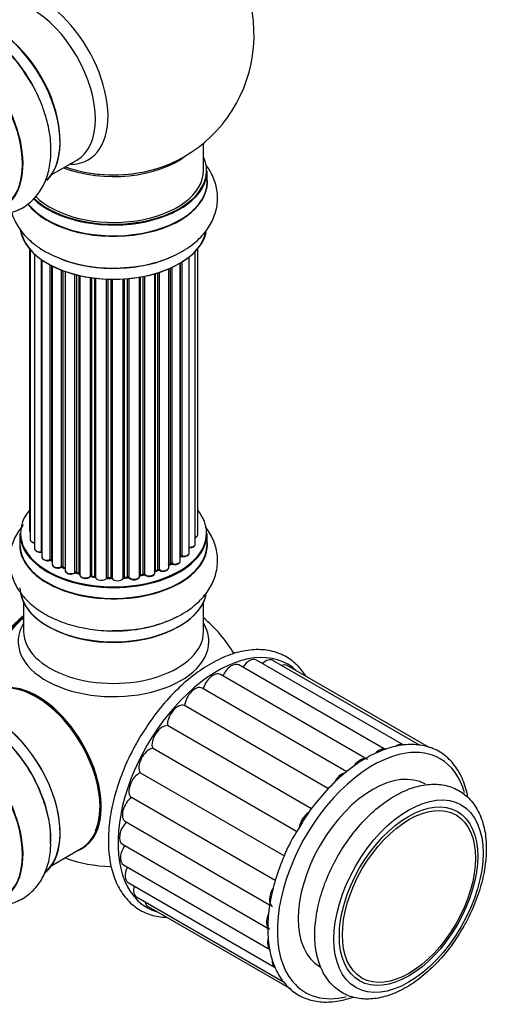
# Model space of a CAD drawing. Units: millimetres. Extents: x 0 to 1683, y 0 to 3628.
# Drawn here: x 1599 to 1683, y 337 to 512 of the extents above; entities that cross this region are included whole.
import ezdxf

# ---------------------------------------------------------------- set-up
doc = ezdxf.new("R2010")
doc.units = ezdxf.units.MM
doc.layers.add('DV6_Défaut', color=7, linetype='Continuous')
doc.layers.add('Défaut', color=7, linetype='Continuous')

# ---------------------------------------------------------------- blocks, each defined once
blk = doc.blocks.new('SE5')
at = {"layer": 'DV6_Défaut', "color": 7, "linetype": 'Continuous'}
for p, q in [((1631.88, 485.17), (1631.88, 490.05)), ((1604.9, 484.44), (1609.34, 487)), ((1632.53, 483.17), (1632.53, 485.09)), ((1600.9, 471.26), (1600.9, 421.25)), ((1630.86, 420.41), (1630.86, 471.26)), ((1601.05, 471.08), (1601.05, 419.56)), ((1601.81, 470.31), (1601.81, 417.93)), ((1629.36, 417.16), (1629.36, 469.8)), ((1630.4, 418.74), (1630.4, 470.75)), ((1603.05, 417.37), (1603.05, 469.33)), ((1603.14, 469.26), (1603.14, 416.43)), ((1604.58, 415.91), (1604.58, 468.39)), ((1604.82, 468.26), (1604.82, 415.87)), ((1604.98, 468.18), (1604.98, 415.11)), ((1625.69, 414.55), (1625.69, 467.68)), ((1625.99, 415.23), (1625.99, 467.8)), ((1626.23, 467.92), (1626.23, 415.25)), ((1627.76, 415.74), (1627.76, 468.72)), ((1627.78, 416.57), (1627.78, 468.73)), ((1628.02, 468.87), (1628.02, 416.62)), ((1606.6, 414.66), (1606.6, 467.46)), ((1606.85, 467.36), (1606.85, 414.65)), ((1607.26, 467.22), (1607.26, 414.05)), ((1609.02, 413.68), (1609.02, 466.68)), ((1609.27, 466.61), (1609.27, 413.7)), ((1609.79, 413.55), (1609.79, 466.49)), ((1609.86, 466.47), (1609.86, 413.28)), ((1611.75, 413.01), (1611.75, 466.12)), ((1611.98, 466.08), (1611.98, 413.07)), ((1612.54, 412.98), (1612.54, 466.01)), ((1612.69, 465.99), (1612.69, 412.85)), ((1618.36, 412.87), (1618.36, 465.92)), ((1618.58, 465.94), (1618.58, 412.8)), ((1620.51, 413.02), (1620.51, 466.2)), ((1620.63, 466.22), (1620.63, 413.22)), ((1621.17, 413.34), (1621.17, 466.32)), ((1621.41, 466.36), (1621.41, 413.3)), ((1623.24, 413.63), (1623.24, 466.81)), ((1623.26, 466.82), (1623.26, 413.96)), ((1623.75, 414.14), (1623.75, 466.96)), ((1624, 467.04), (1624, 414.13)), ((1614.65, 412.68), (1614.65, 465.84)), ((1614.86, 465.83), (1614.86, 412.77)), ((1615.44, 412.75), (1615.44, 465.82)), ((1615.63, 465.82), (1615.63, 412.65)), ((1617.61, 412.71), (1617.61, 465.87)), ((1617.78, 465.88), (1617.78, 412.82)), ((1599.23, 420.58), (1599.23, 418.67)), ((1632.53, 418.67), (1632.53, 420.58)), ((1604.86, 415.78), (1604.98, 415.7)), ((1625.69, 415), (1625.94, 415.14)), ((1629.38, 414.96), (1629.38, 415.14)), ((1606.89, 414.56), (1607.26, 414.39)), ((1609.3, 413.62), (1609.82, 413.46)), ((1623.24, 413.87), (1623.71, 414.05)), ((1612, 412.98), (1612.56, 412.89)), ((1614.87, 412.68), (1615.44, 412.67)), ((1617.77, 412.74), (1618.34, 412.79)), ((1620.6, 413.14), (1621.14, 413.26)), ((1599.88, 408.29), (1599.88, 403.17)), ((1631.88, 403.17), (1631.88, 408.29)), ((1667.49, 382.95), (1641.33, 398.05)), ((1670.4, 382.91), (1644.24, 398.02)), ((1664.33, 382.1), (1638.17, 397.21)), ((1672.16, 382.46), (1646.78, 397.11)), ((1661.07, 380.41), (1634.9, 395.52)), ((1657.4, 378.21), (1631.67, 393.06)), ((1654.14, 375.2), (1628.52, 390)), ((1651.11, 371.61), (1625.45, 386.43)), ((1648.45, 367.57), (1622.78, 382.39)), ((1646.26, 363.25), (1620.62, 378.05)), ((1644.64, 358.85), (1619.06, 373.62)), ((1617.98, 369.35), (1643.65, 354.53)), ((1648.94, 368.38), (1648.43, 367.54)), ((1604.9, 361.56), (1610.16, 364.6)), ((1617.47, 365.33), (1643.64, 350.22)), ((1617.64, 361.65), (1643.81, 346.55)), ((1618.49, 358.5), (1644.65, 343.39)), ((1619.98, 355.99), (1646.14, 340.88)), ((1622.03, 354.24), (1647.39, 339.6))]:
    blk.add_line(p, q, dxfattribs=at)
for centre, radius, start, end in [((1615.88, 509.26), 25, 300, 50.2082), ((1582.13, 491.35), 21.17, 30.2262, 60.1785), ((1615.88, 509.26), 25, 293.2837, 300), ((1615.48, 492.72), 24.91, 241.7288, 273.6039), ((1604.66, 415.42), 0.417, 61.3755, 106.3316), ((1626.13, 414.75), 0.432, 70.9821, 115.7807), ((1627.95, 416.15), 0.392, 76.1445, 118.7503), ((1606.72, 414.16), 0.44, 67.1253, 111.755), ((1609.18, 413.21), 0.423, 72.5316, 117.597), ((1623.86, 413.64), 0.437, 65.4135, 110.0462), ((1611.92, 412.61), 0.378, 77.7794, 122.7504), ((1614.83, 412.34), 0.348, 84.5086, 123.9358), ((1621.24, 412.87), 0.404, 59.7486, 104.7265), ((1615.88, 386.37), 25, 30.9631, 50.2082), ((1615.88, 386.37), 25, 249.7918, 268.8062)]:
    blk.add_arc(centre, radius, start, end, dxfattribs=at)
for centre, major_axis, ratio, start_param, end_param in [((1602.9, 501.76), (8.48, -14.69), 0.57735, 0, 3.480381), ((1601.34, 500.86), (-8, 13.86), 0.57735, 3.141593, 6.283185), ((1594.67, 497.01), (8.27, -14.33), 0.57735, 0.146782, 3.026039), ((1594.6, 496.97), (-8.32, 14.42), 0.57735, 3.283872, 6.145677), ((1587.91, 493.11), (-8.33, 14.42), 0.57735, 3.141593, 6.283185), ((1595.02, 497.21), (8, -13.86), 0.57735, 0.877415, 2.280889), ((1587.97, 493.14), (8.35, -14.46), 0.57735, 0, 3.213107), ((1592.88, 495.97), (-8.35, 14.46), 0.57735, 4.799346, 5.47754), ((1592.94, 496.01), (8.32, -14.42), 0.57735, 1.537091, 2.318358), ((1615.88, 485.17), (-16.55, 0), 0.57735, 0.538333, 3.400121), ((1615.88, 493.33), (-16, 0), 0.57735, 0.982128, 2.506753), ((1602.9, 501.76), (8.48, -14.69), 0.57735, 5.944397, 6.283185), ((1615.88, 485.17), (-16, 0), 0.57735, 0.520558, 3.141593), ((1615.88, 493.95), (16.54, 0), 0.57735, 4.163679, 5.352911), ((1615.88, 485.09), (16.65, 0), 0.57735, 3.678294, 6.283185), ((1615.88, 493.33), (-15.5, 0), 0.57735, 1.347276, 1.794317), ((1615.88, 483.1), (16.69, 0), 0.57735, 0, 0.071515), ((1615.88, 483.1), (16.69, 0), 0.57735, 3.566001, 6.283185), ((1615.88, 483.17), (-16.65, 0), 0.57735, 0.425814, 3.141593), ((1615.88, 475.45), (-16.65, 0), 0.57735, 0.08751, 2.998177), ((1615.88, 475.37), (16.55, 0), 0.57735, 3.298005, 6.171427), ((1615.88, 477.37), (16.65, 0), 0.57735, 4.116983, 5.426075), ((1615.88, 477.44), (-16.69, 0), 0.57735, -4.642993, -4.599366), ((1615.88, 420.67), (16.55, 0), 0.57735, 2.702611, 6.283185), ((1615.88, 420.67), (16.55, 0), 0.57735, 0, 0.438981), ((1615.88, 420.58), (-16.65, 0), 0.57735, 0, 3.141593), ((1601.9, 421.25), (1, 0), 0.57735, 3.141593, 3.702405), ((1629.86, 420.41), (-1, 0), 0.57735, 2.143788, 3.141593), ((1615.88, 418.6), (-16.69, 0), 0.57735, 6.211671, 6.283185), ((1615.88, 418.6), (-16.69, 0), 0.57735, 0, 3.213107), ((1615.88, 418.67), (16.65, 0), 0.57735, 3.141593, 6.283185), ((1602.05, 419.56), (1, 0), 0.57735, 3.141593, 4.467458), ((1629.4, 418.74), (-1, 0), 0.57735, 1.521907, 3.141593), ((1602.81, 417.93), (1, 0), 0.57735, 3.141593, 4.95358), ((1615.88, 420.67), (-14, 0), 0.57735, 0.392404, 0.434419), ((1603, 417.48), (-0.028, 0.198), 0.195028, 3.14192, 4.082996), ((1603.1, 417.26), (0.2, 0), 0.57735, 1.358677, 1.811988), ((1628.36, 417.16), (-1, 0), 0.57735, 1.224885, 3.141593), ((1604.14, 416.43), (1, 0), 0.57735, 3.141593, 5.16302), ((1615.88, 420.67), (-14, 0), 0.57735, 0.61219, 0.672018), ((1604.49, 416.01), (-0.054, 0.193), 0.355612, 3.142054, 4.046538), ((1604.66, 415.8), (0.2, 0), 0.57735, 0.659901, 2.021427), ((1615.88, 420.26), (13.5, 0), 0.57735, 3.740395, 3.780326), ((1615.88, 420.26), (13.5, 0), 0.57735, 3.740993, 3.780326), ((1604.98, 415.94), (0.119, 0.16), 0.645075, 2.42733, 3.142115), ((1605.98, 415.11), (1, 0), 0.57735, 3.141593, 3.165557), ((1605.98, 415.11), (1, 0), 0.57735, 3.165557, 5.372459), ((1615.88, 420.83), (14, 0), 0.57735, -0.806175, -0.764621), ((1615.88, 420.26), (13.5, 0), 0.57735, -0.757287, -0.720646), ((1615.88, 420.26), (13.5, 0), 0.57735, -0.753536, -0.710787), ((1615.88, 420.67), (-14, 0), 0.57735, -3.926991, -3.854217), ((1625.84, 415.31), (-0.103, 0.171), 0.58922, 3.141661, 3.916384), ((1626.13, 415.15), (0.2, 0), 0.57735, 1.015446, 2.376971), ((1626.76, 415.74), (-1, 0), 0.57735, 1.015446, 3.141593), ((1626.34, 415.35), (0.067, 0.188), 0.430491, 2.264847, 3.14145), ((1615.88, 420.67), (-14, 0), 0.57735, -3.705955, -3.64329), ((1627.61, 416.63), (-0.136, 0.146), 0.693863, 3.328092, 3.782162), ((1627.95, 416.51), (0.2, 0), 0.57735, 1.224885, 2.586411), ((1628.08, 416.72), (0.041, 0.196), 0.276836, 2.215339, 3.141691), ((1615.88, 420.67), (-14, 0), 0.57735, 0.830339, 0.890293), ((1606.47, 414.75), (-0.082, 0.183), 0.500653, 3.142075, 3.982271), ((1606.72, 414.57), (0.2, 0), 0.57735, 0.869341, 2.230867), ((1615.88, 420.83), (-14, 0), 0.57735, 0.869341, 0.910895), ((1606.98, 414.74), (0.088, 0.18), 0.52691, 2.317603, 3.141135), ((1608.26, 414.05), (1, 0), 0.57735, 3.141593, 5.581899), ((1608.87, 413.75), (-0.113, 0.165), 0.623814, 3.14123, 3.881245), ((1609.17, 413.6), (0.2, 0), 0.57735, 1.07878, 2.440306), ((1615.88, 420.67), (-14, 0), 0.57735, 1.063038, 1.122251), ((1615.88, 420.83), (-14, 0), 0.57735, 1.07878, 1.120334), ((1609.36, 413.81), (0.059, 0.191), 0.385716, 2.24692, 3.141163), ((1609.7, 413.45), (-0.2, 0), 0.57735, 3.739839, 4.261927), ((1609.87, 413.66), (0.054, 0.193), 0.355487, 2.236608, 3.123443), ((1615.88, 420.83), (14, 0), 0.57735, -1.225054, -1.1835), ((1621.09, 413.45), (-0.046, 0.195), 0.308379, 3.14191, 4.060197), ((1621.25, 413.24), (0.2, 0), 0.57735, 0.596567, 1.958092), ((1622.24, 413.63), (-1, 0), 0.57735, 0.596567, 3.141593), ((1623.37, 413.86), (0.2, 0), 0.57735, -4.157207, -4.011887), ((1623.16, 414.06), (-0.067, 0.188), 0.430373, 3.337597, 4.01839), ((1615.88, 420.67), (-14, 0), 0.57735, -4.158261, -4.07037), ((1615.88, 420.83), (14, 0), 0.57735, -1.015615, -0.974061), ((1623.64, 414.24), (-0.073, 0.186), 0.458826, 3.142102, 4.005088), ((1623.86, 414.05), (0.2, 0), 0.57735, 0.806006, 2.167532), ((1624.69, 414.55), (-1, 0), 0.57735, 0.806006, 3.141593), ((1624.14, 414.21), (0.097, 0.175), 0.56533, 2.346101, 3.141425), ((1610.86, 413.28), (1, 0), 0.57735, 3.141593, 5.791338), ((1615.88, 420.67), (-14, 0), 0.57735, 1.259856, 1.329583), ((1611.57, 413.06), (-0.147, 0.136), 0.719711, 3.119702, 3.140549), ((1611.57, 413.06), (-0.147, 0.136), 0.719711, 3.140549, 3.730427), ((1611.92, 412.96), (0.2, 0), 0.57735, 1.28822, 2.649746), ((1615.88, 420.83), (-14, 0), 0.57735, 1.28822, 1.329774), ((1612.03, 413.18), (0.033, 0.197), 0.227664, 2.205477, 3.141377), ((1612.49, 412.87), (-0.2, 0), 0.57735, 3.219385, 4.471367), ((1612.59, 413.09), (0.028, 0.198), 0.194894, 2.200169, 3.130658), ((1613.69, 412.85), (1, 0), 0.57735, 3.141593, 6.000778), ((1614.46, 412.72), (-0.179, 0.09), 0.784153, 3.148212, 3.517), ((1614.84, 412.65), (0.2, 0), 0.57735, 1.497659, 2.859185), ((1615.88, 420.67), (-14, 0), 0.57735, 1.49109, 1.539703), ((1615.88, 420.83), (-14, 0), 0.57735, 1.497659, 1.539213), ((1614.87, 412.88), (0.008, 0.2), 0.059663, 2.187538, 3.141492), ((1615.43, 412.63), (0.2, 0), 0.57735, 0.177688, 1.539213), ((1615.45, 412.87), (0.004, 0.2), 0.025783, 2.186511, 3.141498), ((1616.61, 412.76), (-1, 0), 0.57735, 0.177688, 3.068625), ((1615.83, 412.67), (0.191, 0.059), 0.803641, 2.896644, 3.143526), ((1617.81, 412.71), (-0.2, 0), 0.57735, 4.848692, 6.210217), ((1615.88, 420.67), (-14, 0), 0.57735, -4.584276, -4.500206), ((1615.88, 420.83), (14, 0), 0.57735, -1.434494, -1.39294), ((1618.32, 412.99), (-0.021, 0.199), 0.144455, 3.141734, 4.089394), ((1618.39, 412.76), (0.2, 0), 0.57735, 0.387127, 1.748653), ((1619.51, 413.02), (-1, 0), 0.57735, 0.387127, 3.141593), ((1618.76, 412.85), (0.163, 0.115), 0.756074, 2.651188, 3.141927), ((1620.69, 413.12), (0.2, 0), 0.57735, 1.916538, 2.805994), ((1620.56, 413.33), (-0.041, 0.196), 0.276707, 3.156914, 4.067876), ((1615.88, 420.67), (-14, 0), 0.57735, -4.365917, -4.284049), ((1621.58, 413.37), (0.13, 0.152), 0.675463, 2.470206, 3.142682), ((1615.88, 410.95), (16.65, 0), 0.57735, 3.141593, 6.149519), ((1615.88, 410.87), (-16.55, 0), 0.57735, 0.151908, 3.05173), ((1602.02, 394.37), (-8, -13.86), 0.57735, 4.117352, 5.32265), ((1602.09, 394.33), (7.95, 13.77), 0.57735, 0.983382, 2.158211), ((1602.62, 394.03), (-8.27, -14.32), 0.57735, 4.163679, 5.261099), ((1615.88, 401.37), (16.96, 0), 0.57735, 2.802804, 6.283185), ((1615.88, 412.87), (-16.65, 0), 0.57735, 1.517958, 2.318358), ((1615.88, 401.37), (16.96, 0), 0.57735, 0, 0.338789), ((1615.88, 403.17), (-16, 0), 0.57735, 0, 3.141593), ((1615.88, 410.46), (16, 0), 0.57735, 4.019007, 5.422481), ((1634.34, 375.72), (-12.5, -21.65), 0.57735, 3.000053, 6.283185), ((1640.01, 395.78), (-1.31, -2.28), 0.57735, 3.141593, 4.591862), ((1642.93, 395.74), (-1.31, -2.28), 0.57735, 3.141593, 4.238584), ((1636.86, 394.93), (-1.31, -2.28), 0.57735, 3.141593, 4.890687), ((1645.47, 394.83), (-1.31, -2.28), 0.57735, 3.141593, 3.757795), ((1602.34, 378.55), (8.03, -13.91), 0.57735, 0, 3.603226), ((1602.16, 378.45), (-8, 13.86), 0.57735, 3.141593, 6.283185), ((1633.59, 393.24), (-1.31, -2.28), 0.57735, 3.141593, 5.159438), ((1602.31, 378.53), (-7.97, 13.8), 0.57735, 3.351646, 6.073132), ((1630.36, 390.79), (-1.31, -2.28), 0.57735, 3.141593, 5.368878), ((1602.31, 378.53), (7.9, -13.68), 0.57735, 0.397358, 2.518373), ((1594.6, 374.08), (-8.33, 14.42), 0.57735, 3.244166, 6.13664), ((1594.67, 374.12), (8.27, -14.33), 0.57735, 0.151844, 2.992197), ((1627.31, 387.67), (1.31, 2.28), 0.57735, 0.07655, 2.436724), ((1587.91, 370.23), (-8.33, 14.42), 0.57735, 3.141593, 6.283185), ((1587.97, 370.26), (8.35, -14.46), 0.57735, 0, 3.213107), ((1592.94, 373.13), (8.32, -14.42), 0.57735, 0.733389, 2.319474), ((1624.56, 384.03), (1.31, 2.28), 0.57735, 0.285989, 2.646164), ((1622.25, 380.02), (1.31, 2.28), 0.57735, 0.495429, 2.855603), ((1663.02, 379.82), (-1.31, -2.28), 0.57735, 3.141593, 4.261116), ((1666.18, 380.67), (-1.31, -2.28), 0.57735, 3.141593, 4.015241), ((1661.99, 359.75), (12, 20.78), 0.57735, 0, 0.428324), ((1669.09, 380.64), (-1.31, -2.28), 0.57735, 3.141593, 3.628972), ((1661.99, 359.75), (12, 20.78), 0.57735, 0.428324, 2.935594), ((1659.75, 378.14), (-1.31, -2.28), 0.57735, 3.141593, 4.553739), ((1661.99, 359.75), (12, 20.78), 0.57735, 5.77245, 6.283185), ((1661.99, 359.75), (-9.37, -16.24), 0.57735, 3.141593, 6.283185), ((1620.47, 375.83), (1.31, 2.28), 0.57735, 0.704868, 3.065043), ((1656.52, 375.68), (-1.31, -2.28), 0.57735, 3.572591, 4.813069), ((1619.3, 371.63), (1.31, 2.28), 0.57735, 0.914308, 3.141593), ((1650.73, 368.92), (1.31, 2.28), 0.57735, 0.859464, 2.208955), ((1618.79, 367.6), (1.31, 2.28), 0.57735, 1.123747, 3.141593), ((1602.34, 378.55), (8.03, -13.91), 0.57735, 6.191714, 6.283185), ((1618.96, 363.93), (1.31, 2.28), 0.57735, 1.392498, 3.141593), ((1619.8, 360.77), (1.31, 2.28), 0.57735, 1.691323, 3.141593), ((1621.29, 358.26), (1.31, 2.28), 0.57735, 2.044601, 3.141593), ((1645.46, 356.52), (1.31, 2.28), 0.57735, 1.474005, 3.141593), ((1623.35, 356.52), (1.31, 2.28), 0.57735, 2.52539, 3.141593), ((1634.34, 375.72), (-12.5, -21.65), 0.57735, 0, 0.141539), ((1644.95, 352.5), (1.31, 2.28), 0.57735, 1.697766, 3.141593), ((1645.12, 348.83), (1.31, 2.28), 0.57735, 1.949555, 3.141593), ((1645.97, 345.67), (1.31, 2.28), 0.57735, 2.24042, 3.141593), ((1661.99, 359.75), (12, 20.78), 0.57735, 2.935594, 3.64532)]:
    blk.add_ellipse(centre, major_axis=major_axis, ratio=ratio, start_param=start_param, end_param=end_param, dxfattribs=at)
for centre, major_axis in [((1668.35, 356.08), (9.38, 16.24)), ((1668.35, 356.08), (-8.7, -15.07)), ((1668.43, 356.03), (-8.37, -14.5))]:
    blk.add_ellipse(centre, major_axis=major_axis, ratio=0.57735, dxfattribs=at)
for points, knots in [([(1592.93, 477.49), (1593.84, 477.32), (1595.62, 477.21), (1598.31, 477.75), (1600.71, 479.05), (1602.62, 481.04), (1603.93, 483.47), (1604.67, 486.29), (1604.83, 489.49), (1604.38, 492.99), (1603.31, 496.57), (1601.92, 499.72), (1600.87, 501.31), (1600.41, 502)], [0, 0, 0, 0, 0.088748, 0.174684, 0.267003, 0.355544, 0.443603, 0.535476, 0.633115, 0.735017, 0.837894, 0.940416, 1, 1, 1, 1]), ([(1617.04, 467.86), (1618.24, 467.92), (1620.47, 468.07), (1624.06, 468.93), (1627.45, 470.3), (1630.28, 472.14), (1632.4, 474.32), (1633.79, 476.7), (1634.47, 479.33), (1634.35, 482.04), (1633.53, 484.33), (1632.72, 485.6), (1632.36, 486.08)], [0, 0, 0, 0, 0.095449, 0.209277, 0.324743, 0.44258, 0.546345, 0.644113, 0.738178, 0.838523, 0.935571, 1, 1, 1, 1]), ([(1597.74, 477.75), (1597.88, 477.25), (1598.39, 475.92), (1599.69, 473.92), (1601.62, 472.08), (1602.99, 471.2), (1603.68, 470.78)], [0, 0, 0, 0, 0.172902, 0.468118, 0.777164, 1, 1, 1, 1]), ([(1599.86, 422.15), (1599.25, 421.44), (1598.26, 419.95), (1597.38, 417.35), (1597.31, 414.61), (1598.07, 411.97), (1599.52, 409.62), (1601.6, 407.56), (1604.29, 405.82), (1607.55, 404.46), (1611.18, 403.61), (1614.26, 403.25), (1615.86, 403.33), (1616.31, 403.35)], [0, 0, 0, 0, 0.09178, 0.180061, 0.274899, 0.365857, 0.456318, 0.550699, 0.651002, 0.755685, 0.86137, 0.96669, 1, 1, 1, 1]), ([(1600.91, 421.24), (1600.92, 421.17), (1600.93, 421.05), (1601, 420.95), (1601.05, 420.9)], [0, 0, 0, 0, 0.495072, 1, 1, 1, 1]), ([(1616.31, 403.35), (1617.28, 403.37), (1619.32, 403.41), (1622.79, 404.06), (1626.3, 405.25), (1629.32, 406.92), (1631.68, 408.96), (1633.33, 411.25), (1634.31, 413.83), (1634.49, 416.58), (1633.82, 419.26), (1632.89, 420.89), (1632.3, 421.66), (1632.26, 421.71)], [0, 0, 0, 0, 0.075097, 0.185548, 0.297273, 0.411122, 0.514281, 0.611568, 0.704154, 0.803989, 0.899222, 0.993458, 1, 1, 1, 1]), ([(1630.41, 419.85), (1630.48, 419.88), (1630.63, 419.96), (1630.79, 420.12), (1630.87, 420.31), (1630.86, 420.39), (1630.85, 420.41)], [0, 0, 0, 0, 0.2427496, 0.6101059, 0.9238563, 1, 1, 1, 1]), ([(1601.07, 419.57), (1601.06, 419.54), (1601.05, 419.44), (1601.14, 419.26), (1601.33, 419.09), (1601.56, 418.97), (1601.74, 418.93), (1601.81, 418.92)], [0, 0, 0, 0, 0.0852262, 0.3156598, 0.5564517, 0.839528, 1, 1, 1, 1]), ([(1629.28, 418.08), (1629.41, 418.08), (1629.64, 418.08), (1630, 418.18), (1630.26, 418.35), (1630.39, 418.56), (1630.39, 418.68), (1630.39, 418.73)], [0, 0, 0, 0, 0.219359, 0.453918, 0.699424, 0.890706, 1, 1, 1, 1]), ([(1601.82, 417.92), (1601.83, 417.85), (1601.84, 417.72), (1601.99, 417.53), (1602.22, 417.38), (1602.55, 417.28), (1602.85, 417.26), (1602.99, 417.28), (1603.03, 417.29)], [0, 0, 0, 0, 0.14036, 0.309727, 0.502706, 0.722343, 0.934682, 1, 1, 1, 1]), ([(1603.03, 417.29), (1603.06, 417.29), (1603.09, 417.29), (1603.13, 417.29), (1603.14, 417.29)], [0, 0, 0, 0, 0.7181004, 1, 1, 1, 1]), ([(1628.04, 416.53), (1628.17, 416.51), (1628.4, 416.48), (1628.78, 416.54), (1629.09, 416.68), (1629.28, 416.87), (1629.37, 417.06), (1629.35, 417.14), (1629.35, 417.16)], [0, 0, 0, 0, 0.194647, 0.401238, 0.613198, 0.801151, 0.961518, 1, 1, 1, 1]), ([(1603.15, 416.43), (1603.15, 416.4), (1603.14, 416.3), (1603.23, 416.12), (1603.41, 415.95), (1603.7, 415.81), (1604.07, 415.75), (1604.37, 415.77), (1604.51, 415.81), (1604.54, 415.82)], [0, 0, 0, 0, 0.054729, 0.205716, 0.363677, 0.549373, 0.748432, 0.946333, 1, 1, 1, 1]), ([(1604.99, 415.09), (1605, 415.02), (1605.01, 414.89), (1605.17, 414.7), (1605.41, 414.55), (1605.75, 414.45), (1606.13, 414.44), (1606.41, 414.5), (1606.53, 414.55), (1606.55, 414.57)], [0, 0, 0, 0, 0.119751, 0.258882, 0.418735, 0.599336, 0.78198, 0.957872, 1, 1, 1, 1]), ([(1626.27, 415.16), (1626.39, 415.13), (1626.61, 415.07), (1627, 415.08), (1627.36, 415.18), (1627.61, 415.36), (1627.75, 415.57), (1627.75, 415.68), (1627.75, 415.74)], [0, 0, 0, 0, 0.178638, 0.367774, 0.558101, 0.756715, 0.911668, 1, 1, 1, 1]), ([(1607.27, 414.04), (1607.27, 414.01), (1607.26, 413.91), (1607.36, 413.73), (1607.55, 413.56), (1607.84, 413.43), (1608.22, 413.37), (1608.6, 413.41), (1608.85, 413.5), (1608.96, 413.57), (1608.98, 413.59)], [0, 0, 0, 0, 0.053738, 0.178835, 0.311933, 0.468213, 0.634064, 0.798768, 0.96021, 1, 1, 1, 1]), ([(1621.45, 413.21), (1621.54, 413.15), (1621.71, 413.04), (1622.08, 412.96), (1622.47, 412.97), (1622.83, 413.07), (1623.09, 413.24), (1623.22, 413.45), (1623.23, 413.57), (1623.23, 413.62)], [0, 0, 0, 0, 0.153429, 0.311933, 0.470556, 0.629649, 0.795584, 0.92537, 1, 1, 1, 1]), ([(1624.04, 414.04), (1624.15, 413.99), (1624.35, 413.91), (1624.73, 413.87), (1625.11, 413.93), (1625.43, 414.07), (1625.62, 414.26), (1625.7, 414.44), (1625.69, 414.53), (1625.68, 414.55)], [0, 0, 0, 0, 0.163431, 0.33588, 0.507211, 0.6824, 0.83769, 0.970197, 1, 1, 1, 1]), ([(1609.87, 413.24), (1609.89, 413.16), (1609.92, 413.02), (1610.09, 412.84), (1610.36, 412.69), (1610.71, 412.61), (1611.1, 412.62), (1611.47, 412.72), (1611.63, 412.85), (1611.72, 412.93)], [0, 0, 0, 0, 0.114882, 0.235077, 0.375682, 0.530428, 0.685181, 0.840506, 1, 1, 1, 1]), ([(1612.56, 412.89), (1612.59, 412.89), (1612.63, 412.88), (1612.67, 412.86), (1612.68, 412.85), (1612.69, 412.85)], [0, 0, 0, 0, 0.414483, 0.789168, 1, 1, 1, 1]), ([(1615.44, 412.67), (1615.47, 412.66), (1615.52, 412.66), (1615.58, 412.64), (1615.62, 412.62), (1615.64, 412.61), (1615.64, 412.61)], [0, 0, 0, 0, 0.279905, 0.539051, 0.774662, 1, 1, 1, 1]), ([(1617.6, 412.68), (1617.6, 412.68), (1617.61, 412.68), (1617.61, 412.69), (1617.64, 412.7), (1617.7, 412.73), (1617.74, 412.73), (1617.77, 412.74)], [0, 0, 0, 0, 0.008213, 0.244361, 0.476111, 0.711272, 1, 1, 1, 1]), ([(1618.34, 412.79), (1618.37, 412.79), (1618.42, 412.79), (1618.5, 412.78), (1618.56, 412.76), (1618.59, 412.74), (1618.6, 412.73), (1618.6, 412.73), (1618.6, 412.73)], [0, 0, 0, 0, 0.212116, 0.430711, 0.617924, 0.78892, 0.964789, 1, 1, 1, 1]), ([(1618.6, 412.73), (1618.68, 412.65), (1618.81, 412.51), (1619.14, 412.39), (1619.52, 412.34), (1619.9, 412.39), (1620.22, 412.53), (1620.42, 412.72), (1620.5, 412.91), (1620.5, 413), (1620.5, 413.02)], [0, 0, 0, 0, 0.143564, 0.281745, 0.427395, 0.572005, 0.719436, 0.852193, 0.964937, 1, 1, 1, 1]), ([(1620.51, 413.1), (1620.52, 413.11), (1620.54, 413.12), (1620.58, 413.13), (1620.6, 413.14)], [0, 0, 0, 0, 0.446517, 1, 1, 1, 1]), ([(1650.06, 395.31), (1649.65, 395.95), (1648.55, 397.32), (1646.49, 398.88), (1643.85, 399.84), (1640.92, 400.05), (1637.79, 399.52), (1634.53, 398.26), (1631.22, 396.3), (1627.98, 393.7), (1624.94, 390.57), (1622.29, 387.16), (1620.95, 384.98), (1620.26, 383.84)], [0, 0, 0, 0, 0.072532, 0.166504, 0.259151, 0.351695, 0.445388, 0.540502, 0.63642, 0.732525, 0.828543, 0.924458, 1, 1, 1, 1]), ([(1604.68, 366.31), (1604.69, 366.69), (1604.73, 368.08), (1604.16, 370.93), (1603, 374.5), (1601.27, 378.01), (1599.09, 381.25), (1596.53, 384.09), (1593.66, 386.43), (1590.68, 388.05), (1587.73, 388.9), (1584.95, 389.01), (1582.29, 388.39), (1579.93, 387.01), (1578.09, 384.99), (1577.28, 383.4), (1576.96, 382.56)], [0, 0, 0, 0, 0.024246, 0.103484, 0.183031, 0.262301, 0.341615, 0.421437, 0.502327, 0.584842, 0.658303, 0.727488, 0.793768, 0.86476, 0.933133, 1, 1, 1, 1]), ([(1620.26, 383.84), (1619.83, 383.07), (1618.77, 381.15), (1617.18, 377.54), (1615.85, 373.34), (1615.06, 369.18), (1614.86, 365.24), (1615.26, 361.62), (1616.26, 358.45), (1617.84, 355.83), (1619.94, 353.87), (1622.47, 352.65), (1624.37, 352.34), (1625.36, 352.31), (1625.37, 352.31)], [0, 0, 0, 0, 0.050147, 0.145458, 0.240935, 0.336559, 0.432396, 0.528465, 0.624589, 0.720141, 0.814254, 0.90676, 0.998762, 1, 1, 1, 1]), ([(1678.94, 373.58), (1678.89, 373.85), (1678.61, 375.24), (1677.82, 377.52), (1676.19, 380.01), (1674.05, 381.82), (1671.5, 382.88), (1668.67, 383.19), (1665.62, 382.76), (1662.42, 381.6), (1659.18, 379.74), (1655.99, 377.22), (1653.01, 374.17), (1650.57, 371.1), (1649.43, 369.19), (1648.94, 368.38)], [0, 0, 0, 0, 0.021023, 0.107071, 0.192481, 0.276438, 0.358982, 0.441234, 0.524398, 0.608932, 0.694306, 0.779909, 0.865437, 0.950867, 1, 1, 1, 1]), ([(1678.04, 350.48), (1678.43, 351.18), (1679.37, 352.89), (1680.74, 356.15), (1681.79, 359.92), (1682.27, 363.63), (1682.13, 367.1), (1681.34, 370.21), (1679.89, 372.79), (1677.87, 374.69), (1675.43, 375.8), (1672.76, 376.13), (1669.93, 375.73), (1666.98, 374.61), (1664, 372.79), (1661.11, 370.33), (1658.45, 367.34), (1656.11, 363.95), (1654.19, 360.3), (1652.75, 356.51), (1651.87, 352.72), (1651.57, 349.08), (1651.91, 345.7), (1652.9, 342.73), (1654.54, 340.34), (1656.71, 338.68), (1659.23, 337.81), (1661.96, 337.71), (1664.83, 338.33), (1667.8, 339.66), (1670.77, 341.69), (1673.58, 344.31), (1676.1, 347.35), (1677.36, 349.37), (1678.04, 350.48)], [0, 0, 0, 0, 0.017043, 0.049292, 0.081668, 0.114217, 0.147002, 0.179962, 0.212543, 0.243942, 0.274062, 0.303773, 0.334013, 0.365364, 0.39753, 0.429942, 0.462291, 0.494566, 0.526824, 0.55913, 0.59155, 0.624167, 0.657025, 0.689946, 0.722244, 0.753205, 0.783103, 0.812859, 0.843422, 0.875079, 0.907377, 0.939779, 0.972102, 1, 1, 1, 1]), ([(1593.06, 354.58), (1593.24, 354.55), (1594.32, 354.39), (1596.29, 354.39), (1598.9, 355.11), (1601.19, 356.57), (1602.97, 358.66), (1604.13, 361.17), (1604.73, 363.8), (1604.7, 365.48), (1604.68, 366.31)], [0, 0, 0, 0, 0.02791, 0.171088, 0.308843, 0.455795, 0.597918, 0.740864, 0.8911, 1, 1, 1, 1]), ([(1648.43, 367.54), (1648.25, 367.25), (1647.34, 365.8), (1645.92, 362.68), (1644.45, 358.58), (1643.54, 354.46), (1643.21, 350.53), (1643.47, 346.9), (1644.34, 343.69), (1645.8, 341.02), (1647.8, 338.99), (1650.23, 337.69), (1652.99, 337.15), (1655.75, 337.35), (1657.65, 337.83), (1658.48, 338.14)], [0, 0, 0, 0, 0.01729, 0.101296, 0.185358, 0.269539, 0.353905, 0.438492, 0.523205, 0.607524, 0.690633, 0.772183, 0.853118, 0.934552, 1, 1, 1, 1])]:
    blk.add_open_spline(points, degree=3, knots=knots, dxfattribs=at)
blk.add_open_spline([(1609.82, 413.46), (1609.84, 413.46), (1609.85, 413.45), (1609.87, 413.45)], degree=3, dxfattribs=at)
blk.add_rational_spline([(1617.77, 412.74), (1617.78, 412.74), (1617.78, 412.82)], [0.858431242658, 0.826826159235, 1], degree=2, dxfattribs=at)

msp = doc.modelspace()

# ---------------------------------------------------------------- block references
at = {"layer": 'Défaut'}
msp.add_blockref('SE5', (0, 0), dxfattribs=at)

doc.saveas('drawing.dxf')
